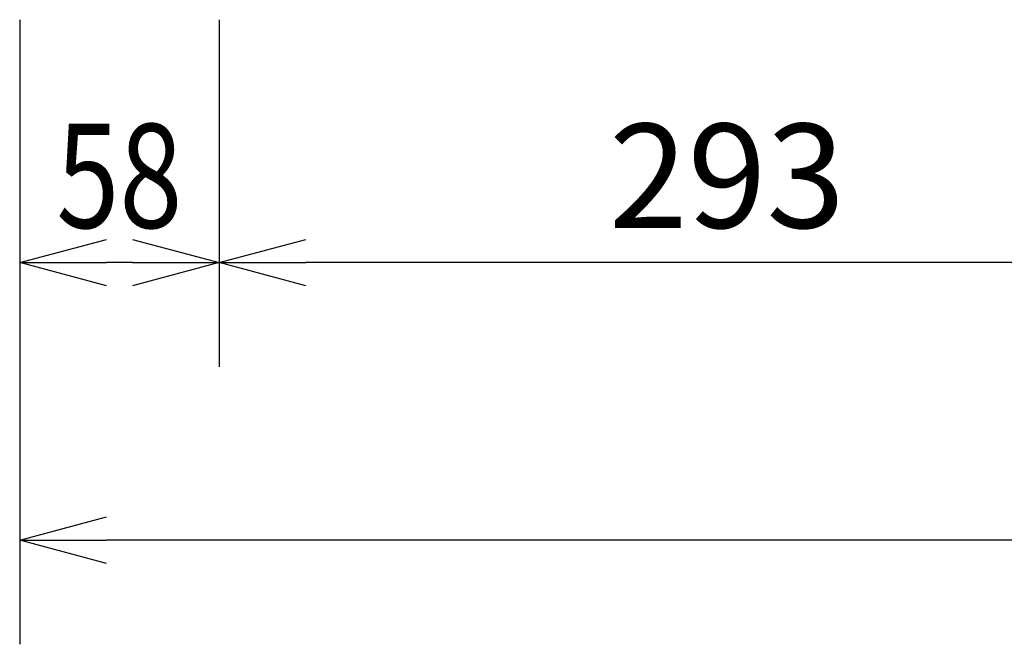
# Model space of a CAD drawing. Extents: x 1000 to 27000, y 2500 to 40000.
# Drawn here: x 15495 to 18335, y 28939 to 30739 of the extents above; entities that cross this region are included whole.
import ezdxf
from ezdxf.enums import TextEntityAlignment as Align

# ---------------------------------------------------------------- set-up
doc = ezdxf.new("R2010")
doc.units = 0
doc.header["$LTSCALE"] = 400
doc.header["$MEASUREMENT"] = 0
doc.layers.get('0').update_dxf_attribs({"linetype": 'CONTINUOUS'})
doc.layers.add('SUNPO', color=1, linetype='CONTINUOUS')
doc.styles.get("Standard").update_dxf_attribs({"font": 'SIMPLEX', "bigfont": 'BIGFONT'})

# ---------------------------------------------------------------- blocks, each defined once
blk = doc.blocks.new('LP-WU9750BJ_304H_SET_SD-903')
at = {"layer": 'SUNPO', "color": 1, "linetype": 'Continuous'}
for p, q in [((5995, -8461), (5995, -10261)), ((6570, -8461), (6570, -9461)), ((5995, -9161), (6245, -9094)), ((6320, -9094), (6570, -9161)), ((6570, -9161), (6820, -9094)), ((5995, -9161), (6245, -9161)), ((6245, -9228), (5995, -9161)), ((6320, -9161), (6245, -9161)), ((6320, -9161), (6570, -9161)), ((6570, -9161), (6320, -9228)), ((6570, -9161), (6820, -9161)), ((6820, -9228), (6570, -9161)), ((9250, -9161), (6820, -9161)), ((5995, -9961), (6245, -9894)), ((5995, -9961), (6245, -9961)), ((6245, -10028), (5995, -9961)), ((12080, -9961), (6245, -9961))]:
    blk.add_line(p, q, dxfattribs=at)
at = {"layer": 'SUNPO', "color": 4, "width": 0.8}
blk.add_text('58', height=300, dxfattribs=at).set_placement((6282.5, -9061), align=Align.CENTER)
at = {"layer": 'SUNPO', "color": 4}
blk.add_text('293', height=300, dxfattribs=at).set_placement((8035, -9061), align=Align.CENTER)

msp = doc.modelspace()

# ---------------------------------------------------------------- block references
msp.add_blockref('LP-WU9750BJ_304H_SET_SD-903', (9500, 39200))

doc.saveas('drawing.dxf')
